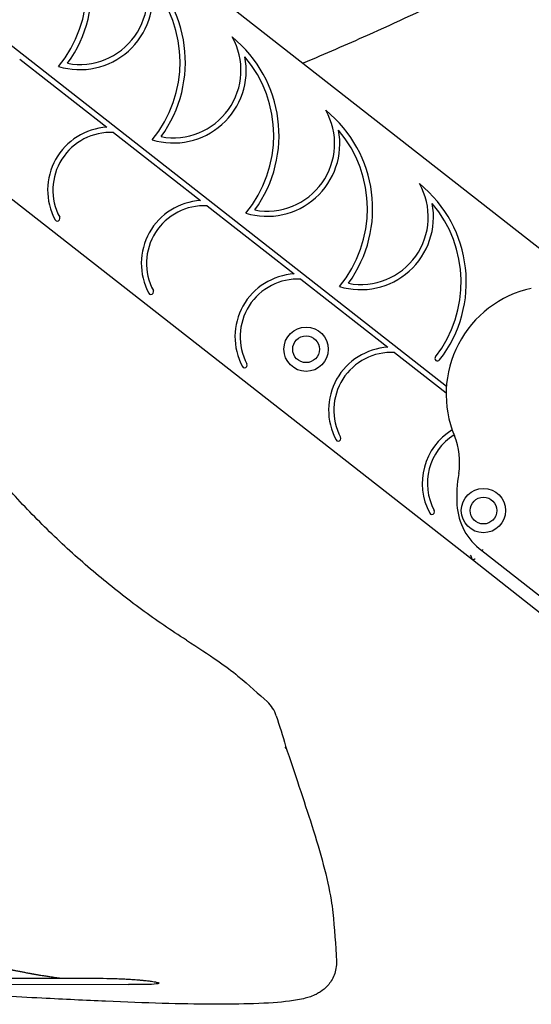
# Model space of a CAD drawing. Units: millimetres. Extents: x 1578 to 24219, y 1132 to 21881.
# Drawn here: x 18308 to 18700, y 13045 to 13801 of the extents above; entities that cross this region are included whole.
import ezdxf

# ---------------------------------------------------------------- set-up
doc = ezdxf.new("R2010")
doc.units = ezdxf.units.MM
doc.layers.add('Widoczne (ISO)', color=255, linetype='Continuous')

msp = doc.modelspace()

# ---------------------------------------------------------------- linework, layer by layer
at = {"layer": 'Widoczne (ISO)'}
for p, q in [((17561.482, 14522.253), (18790.047, 13560.033)), ((18655.062, 13386.309), (17426.111, 14348.833)), ((18635.116, 13519.397), (17624.713, 14311.039)), ((18308.089, 13770.539), (18374.847, 13718.234)), ((18379.905, 13714.271), (18446.658, 13661.971)), ((18451.721, 13658.003), (18518.468, 13605.708)), ((18523.538, 13601.736), (18590.279, 13549.445)), ((18595.355, 13545.468), (18634.909, 13514.478)), ((18711.92, 13341.7), (18655.056, 13386.237)), ((18662.214, 13393.41), (18725.199, 13344.08)), ((18550.796, 13078.441), (18550.796, 13078.441)), ((18134.577, 13065.333), (18338.985, 13065.487)), ((18170.721, 13061.304), (18391.494, 13060.505))]:
    msp.add_line(p, q, dxfattribs=at)
for centre, radius in [((18527.56, 13547.927), 17), ((18527.56, 13547.927), 10.25), ((18527.56, 13547.927), 10.25), ((18663.513, 13424.147), 17), ((18663.513, 13424.147), 10.25), ((18663.513, 13424.147), 10.25)]:
    msp.add_circle(centre, radius, dxfattribs=at)
for centre, radius, start, end in [((18265.924, 13824.503), 97.356, 324.026285, 50.875491), ((18265.924, 13824.503), 93.356, 320.327538, 40.285224), ((18354.151, 13818.187), 51.74, 259.489661, 29.627281), ((18337.694, 13768.238), 97.356, 324.026285, 50.875491), ((18354.151, 13818.187), 55.74, 252.921042, 10.768754), ((18337.694, 13768.238), 93.356, 320.327538, 40.285224), ((18425.921, 13761.922), 51.74, 259.489661, 29.627281), ((18409.464, 13711.973), 97.356, 324.026285, 50.875491), ((18425.921, 13761.922), 55.74, 252.921042, 10.768754), ((18409.464, 13711.973), 93.356, 320.327538, 40.285224), ((18497.691, 13705.656), 51.74, 259.489661, 29.627281), ((18481.234, 13655.708), 97.356, 324.026285, 50.875491), ((18377.774, 13670.049), 48.274, 93.475362, 208.125073), ((18377.774, 13670.049), 44.274, 87.24083, 208.125073), ((18497.691, 13705.656), 55.74, 252.921042, 10.768754), ((18481.234, 13655.708), 93.356, 320.327538, 40.285224), ((18569.461, 13649.391), 51.74, 259.489661, 29.627281), ((18553.004, 13599.442), 97.356, 322.170992, 50.875491), ((18449.544, 13613.783), 48.274, 93.427321, 208.125073), ((18449.544, 13613.783), 44.274, 87.180714, 208.125073), ((18569.461, 13649.391), 55.74, 252.921042, 10.768754), ((18553.004, 13599.442), 93.356, 322.170992, 40.285224), ((18336.964, 13648.235), 2, 208.125073, 28.125073), ((18521.314, 13557.518), 48.274, 93.379235, 208.125073), ((18521.314, 13557.518), 44.274, 87.120509, 208.125073), ((18408.734, 13591.97), 2, 208.125073, 28.125073), ((18718.032, 13513.446), 83.13, 102.414959, 202.524622), ((18593.084, 13501.253), 48.274, 93.331103, 208.125073), ((18593.084, 13501.253), 44.274, 87.060214, 208.125073), ((18628.321, 13540.96), 2, 142.170992, 322.170992), ((18480.504, 13535.705), 2, 208.125073, 28.125073), ((18664.854, 13444.988), 48.274, 121.635769, 208.125073), ((18552.274, 13479.44), 2, 208.125073, 28.125073), ((18664.854, 13444.988), 44.274, 122.645087, 208.125073), ((18592.541, 13461.403), 52.725, 350.377581, 22.524622), ((18749.242, 13434.836), 106.212, 170.377581, 183.357804), ((18624.044, 13423.174), 2, 208.125073, 28.125073), ((18690.463, 13431.387), 47.332, 183.357804, 233.356647), ((18684.96, 13383.554), 30.025, 174.734504, 174.873776), ((18480.865, 13259.158), 25, 17.75734, 47.379769)]:
    msp.add_arc(centre, radius, start, end, dxfattribs=at)
msp.add_ellipse((18524.128, 13075.422), major_axis=(11.495, -22.2), ratio=0.9955187, start_param=0, end_param=0.0047596, dxfattribs=at)
for points, knots in [([(18873.503, 13997.343), (18871.78, 13994.709), (18870.018, 13992.112), (18859.504, 13977.133), (18849.881, 13965.474), (18827.896, 13942.025), (18815.389, 13930.474), (18787.339, 13907.168), (18771.414, 13895.429), (18737.065, 13872.51), (18719.003, 13861.535), (18680.469, 13839.847), (18660.348, 13829.362), (18618.533, 13808.739), (18596.78, 13798.629), (18558.423, 13781.53), (18542.051, 13774.436), (18525.311, 13767.376)], [4.8799364, 4.8799364, 4.8799364, 4.8799364, 6.2312637, 6.2312637, 12.7841541, 12.7841541, 20.1739457, 20.1739457, 28.5111206, 28.5111206, 37.069805, 37.069805, 45.5619101, 45.5619101, 53.9110336, 53.9110336, 59.8310267, 59.8310267, 59.8310267, 59.8310267]), ([(18435.787, 13324.764), (18424.145, 13332.188), (18412.694, 13340.027), (18390.219, 13356.509), (18379.194, 13365.152), (18357.614, 13383.21), (18347.058, 13392.626), (18326.456, 13412.195), (18316.409, 13422.349), (18296.865, 13443.358), (18287.366, 13454.214), (18278.161, 13465.4)], [5.2169397, 5.2169397, 5.2169397, 5.2169397, 5.278213, 5.278213, 5.3394863, 5.3394863, 5.4007596, 5.4007596, 5.46203291, 5.46203291, 5.52330621, 5.52330621, 5.52330621, 5.52330621]), ([(18662.821, 13394.205), (18662.82, 13394.203), (18662.819, 13394.202), (18662.737, 13394.095), (18662.657, 13393.991), (18662.51, 13393.798), (18662.444, 13393.712), (18662.333, 13393.566), (18662.29, 13393.509), (18662.23, 13393.43), (18662.214, 13393.41), (18662.214, 13393.41)], [-0.00054655, -0.00054655, -0.00054655, -0.00054655, 0, 0, 0.03984579, 0.03984579, 0.07891227, 0.07891227, 0.1179756, 0.1179756, 0.15703735, 0.15703735, 0.15703735, 0.15703735]), ([(18655.114, 13386.332), (18655.092, 13386.383), (18655.062, 13386.452), (18654.963, 13386.683), (18654.881, 13386.877), (18654.652, 13387.427), (18654.473, 13387.864), (18654.08, 13388.861), (18653.875, 13389.397), (18653.68, 13389.927), (18653.679, 13389.931), (18653.677, 13389.934)], [0.04613069, 0.04613069, 0.04613069, 0.04613069, 0.08539064, 0.08539064, 0.16132405, 0.16132405, 0.29312746, 0.29312746, 0.42848577, 0.42848577, 0.42944954, 0.42944954, 0.42944954, 0.42944954]), ([(18655.056, 13386.237), (18655.056, 13386.237), (18655.097, 13386.255), (18655.261, 13386.325), (18655.386, 13386.379), (18655.717, 13386.521), (18655.929, 13386.611), (18656.314, 13386.773), (18656.476, 13386.841), (18656.811, 13386.98), (18656.984, 13387.052), (18657.16, 13387.124), (18657.162, 13387.125), (18657.164, 13387.126)], [-0.3380592, -0.3380592, -0.3380592, -0.3380592, -0.26861728, -0.26861728, -0.19492268, -0.19492268, -0.11148982, -0.11148982, -0.05618787, -0.05618787, 0, 0, 0.00072762, 0.00072762, 0.00072762, 0.00072762]), ([(18435.787, 13324.764), (18444.458, 13319.235), (18452.639, 13313.882), (18465.643, 13304.853), (18470.827, 13301.071), (18475.377, 13297.192)], [0, 0, 0, 0, 3.4174193, 3.4174193, 6.1214385, 6.1214385, 6.1214385, 6.1214385]), ([(18511.619, 13242.114), (18511.634, 13242.139), (18511.66, 13242.186), (18511.722, 13242.298), (18511.765, 13242.388), (18511.839, 13242.566), (18511.869, 13242.653), (18511.938, 13242.915), (18511.954, 13243.084), (18511.931, 13243.319), (18511.917, 13243.392), (18511.896, 13243.463)], [-0.02910824, -0.02910824, -0.02910824, -0.02910824, 0, 0, 0.10130524, 0.10130524, 0.2027912, 0.2027912, 0.4132839, 0.4132839, 0.51318504, 0.51318504, 0.51318504, 0.51318504]), ([(18511.892, 13243.477), (18515.352, 13232.81), (18518.827, 13222.481), (18525.634, 13202.102), (18528.972, 13192.025), (18535.334, 13171.897), (18538.304, 13161.893), (18543.368, 13142.729), (18545.416, 13133.621), (18547.307, 13122.075), (18547.735, 13118.923), (18548.043, 13115.872)], [0.0014455, 0.0014455, 0.0014455, 0.0014455, 3.493253, 3.493253, 7.2435741, 7.2435741, 11.432231, 11.432231, 15.9080866, 15.9080866, 17.6799528, 17.6799528, 17.6799528, 17.6799528]), ([(18275.699, 13078.227), (18276.447, 13078.022), (18277.196, 13077.818), (18277.944, 13077.617), (18278.618, 13077.436), (18279.293, 13077.256), (18279.967, 13077.078), (18280.609, 13076.909), (18281.251, 13076.74), (18281.892, 13076.574), (18282.191, 13076.496), (18282.49, 13076.419), (18282.789, 13076.342), (18282.859, 13076.324), (18282.93, 13076.305), (18283, 13076.287), (18283.358, 13076.195), (18283.715, 13076.104), (18284.072, 13076.013), (18284.218, 13075.976), (18284.363, 13075.939), (18284.508, 13075.902), (18284.652, 13075.865), (18284.795, 13075.829), (18284.938, 13075.793), (18285.009, 13075.775), (18285.08, 13075.757), (18285.151, 13075.739), (18285.221, 13075.721), (18285.291, 13075.703), (18285.362, 13075.686), (18285.375, 13075.682), (18285.389, 13075.679), (18285.402, 13075.675), (18285.415, 13075.672), (18285.428, 13075.669), (18285.441, 13075.666), (18285.457, 13075.662), (18285.474, 13075.657), (18285.491, 13075.653), (18285.499, 13075.651), (18285.508, 13075.649), (18285.516, 13075.647), (18285.525, 13075.645), (18285.533, 13075.643), (18285.542, 13075.64), (18285.56, 13075.636), (18285.578, 13075.631), (18285.595, 13075.627), (18285.63, 13075.618), (18285.665, 13075.61), (18285.7, 13075.601), (18285.735, 13075.592), (18285.77, 13075.583), (18285.805, 13075.575), (18285.925, 13075.545), (18286.045, 13075.515), (18286.165, 13075.485), (18286.285, 13075.455), (18286.405, 13075.425), (18286.525, 13075.396), (18286.826, 13075.321), (18287.126, 13075.247), (18287.426, 13075.174), (18287.727, 13075.1), (18288.027, 13075.027), (18288.328, 13074.953), (18288.809, 13074.836), (18289.291, 13074.72), (18289.772, 13074.605), (18290.255, 13074.489), (18290.737, 13074.374), (18291.219, 13074.26), (18291.943, 13074.089), (18292.668, 13073.92), (18293.393, 13073.752), (18294.118, 13073.585), (18294.844, 13073.419), (18295.57, 13073.255), (18296.161, 13073.121), (18296.751, 13072.989), (18297.341, 13072.858), (18297.933, 13072.727), (18298.524, 13072.597), (18299.115, 13072.468), (18299.334, 13072.421), (18299.552, 13072.373), (18299.77, 13072.326), (18299.988, 13072.279), (18300.206, 13072.232), (18300.425, 13072.185), (18300.497, 13072.169), (18300.57, 13072.154), (18300.643, 13072.138), (18300.716, 13072.122), (18300.789, 13072.107), (18300.861, 13072.091), (18300.934, 13072.076), (18301.007, 13072.06), (18301.08, 13072.045), (18301.102, 13072.04), (18301.124, 13072.035), (18301.145, 13072.031), (18301.15, 13072.03), (18301.154, 13072.029), (18301.159, 13072.028), (18301.174, 13072.024), (18301.19, 13072.021), (18301.206, 13072.018), (18301.212, 13072.016), (18301.218, 13072.015), (18301.224, 13072.014), (18301.245, 13072.009), (18301.267, 13072.005), (18301.288, 13072), (18301.32, 13071.994), (18301.352, 13071.987), (18301.384, 13071.98), (18301.416, 13071.973), (18301.448, 13071.967), (18301.481, 13071.96), (18301.513, 13071.953), (18301.545, 13071.947), (18301.577, 13071.94), (18301.609, 13071.933), (18301.641, 13071.926), (18301.673, 13071.92), (18301.8, 13071.893), (18301.928, 13071.866), (18302.055, 13071.84), (18302.182, 13071.813), (18302.309, 13071.787), (18302.436, 13071.761), (18302.737, 13071.698), (18303.039, 13071.636), (18303.34, 13071.573), (18303.638, 13071.512), (18303.935, 13071.451), (18304.232, 13071.39), (18304.719, 13071.291), (18305.206, 13071.192), (18305.692, 13071.094), (18306.168, 13070.998), (18306.644, 13070.903), (18307.119, 13070.808), (18308.037, 13070.626), (18308.954, 13070.446), (18309.869, 13070.268), (18310.741, 13070.099), (18311.612, 13069.932), (18312.48, 13069.768), (18312.981, 13069.673), (18313.481, 13069.579), (18313.979, 13069.486), (18314.463, 13069.396), (18314.945, 13069.306), (18315.427, 13069.217), (18315.739, 13069.16), (18316.051, 13069.102), (18316.362, 13069.045), (18316.667, 13068.99), (18316.971, 13068.934), (18317.275, 13068.879), (18317.387, 13068.859), (18317.499, 13068.839), (18317.611, 13068.818), (18317.722, 13068.798), (18317.833, 13068.778), (18317.944, 13068.758), (18317.962, 13068.755), (18317.98, 13068.752), (18317.999, 13068.748), (18318.017, 13068.745), (18318.036, 13068.742), (18318.054, 13068.739), (18318.072, 13068.735), (18318.091, 13068.732), (18318.109, 13068.729), (18318.126, 13068.726), (18318.143, 13068.722), (18318.16, 13068.719), (18318.183, 13068.715), (18318.205, 13068.711), (18318.228, 13068.707), (18318.25, 13068.704), (18318.272, 13068.7), (18318.293, 13068.696), (18318.315, 13068.692), (18318.336, 13068.688), (18318.357, 13068.685), (18318.379, 13068.681), (18318.4, 13068.677), (18318.422, 13068.673), (18318.444, 13068.669), (18318.465, 13068.666), (18318.487, 13068.662), (18318.559, 13068.649), (18318.63, 13068.637), (18318.702, 13068.624), (18318.774, 13068.611), (18318.846, 13068.599), (18318.917, 13068.586), (18318.989, 13068.574), (18319.061, 13068.561), (18319.133, 13068.549), (18319.402, 13068.502), (18319.671, 13068.455), (18319.94, 13068.408), (18319.956, 13068.406), (18319.972, 13068.403), (18319.988, 13068.4), (18320.241, 13068.356), (18320.494, 13068.313), (18320.746, 13068.27), (18321.176, 13068.196), (18321.606, 13068.123), (18322.037, 13068.051), (18322.466, 13067.978), (18322.896, 13067.906), (18323.326, 13067.835), (18323.971, 13067.728), (18324.616, 13067.622), (18325.261, 13067.518), (18325.907, 13067.413), (18326.552, 13067.31), (18327.198, 13067.208), (18328.278, 13067.038), (18329.357, 13066.871), (18330.437, 13066.707), (18331.524, 13066.543), (18332.611, 13066.382), (18333.698, 13066.225), (18334.136, 13066.161), (18334.574, 13066.099), (18335.011, 13066.036), (18335.451, 13065.974), (18335.89, 13065.912), (18336.33, 13065.851), (18336.771, 13065.789), (18337.213, 13065.728), (18337.654, 13065.667), (18338.098, 13065.607), (18338.541, 13065.546), (18338.985, 13065.487)], [0.55826563, 0.55826563, 0.55826563, 0.55826563, 0.57406615, 0.57406615, 0.57406615, 0.58831104, 0.58831104, 0.58831104, 0.60187635, 0.60187635, 0.60187635, 0.60819514, 0.60819514, 0.60819514, 0.60968741, 0.60968741, 0.60968741, 0.61725105, 0.61725105, 0.61725105, 0.62032928, 0.62032928, 0.62032928, 0.62336435, 0.62336435, 0.62336435, 0.62486601, 0.62486601, 0.62486601, 0.62635615, 0.62635615, 0.62635615, 0.62664272, 0.62664272, 0.62664272, 0.62691391, 0.62691391, 0.62691391, 0.62726475, 0.62726475, 0.62726475, 0.62744458, 0.62744458, 0.62744458, 0.62762405, 0.62762405, 0.62762405, 0.62800022, 0.62800022, 0.62800022, 0.62873747, 0.62873747, 0.62873747, 0.62947309, 0.62947309, 0.62947309, 0.63199756, 0.63199756, 0.63199756, 0.6345227, 0.6345227, 0.6345227, 0.64083841, 0.64083841, 0.64083841, 0.64715806, 0.64715806, 0.64715806, 0.65727719, 0.65727719, 0.65727719, 0.66740511, 0.66740511, 0.66740511, 0.68261171, 0.68261171, 0.68261171, 0.69783381, 0.69783381, 0.69783381, 0.71020704, 0.71020704, 0.71020704, 0.72259277, 0.72259277, 0.72259277, 0.72715981, 0.72715981, 0.72715981, 0.73172892, 0.73172892, 0.73172892, 0.73325225, 0.73325225, 0.73325225, 0.73477698, 0.73477698, 0.73477698, 0.73630012, 0.73630012, 0.73630012, 0.73675767, 0.73675767, 0.73675767, 0.73685038, 0.73685038, 0.73685038, 0.73717823, 0.73717823, 0.73717823, 0.73730552, 0.73730552, 0.73730552, 0.73774628, 0.73774628, 0.73774628, 0.73840939, 0.73840939, 0.73840939, 0.73907244, 0.73907244, 0.73907244, 0.73973547, 0.73973547, 0.73973547, 0.74039639, 0.74039639, 0.74039639, 0.74303286, 0.74303286, 0.74303286, 0.7456556, 0.7456556, 0.7456556, 0.75189455, 0.75189455, 0.75189455, 0.75805493, 0.75805493, 0.75805493, 0.76814773, 0.76814773, 0.76814773, 0.77802259, 0.77802259, 0.77802259, 0.79711633, 0.79711633, 0.79711633, 0.81531978, 0.81531978, 0.81531978, 0.82580678, 0.82580678, 0.82580678, 0.83596356, 0.83596356, 0.83596356, 0.84255006, 0.84255006, 0.84255006, 0.8489881, 0.8489881, 0.8489881, 0.8513638, 0.8513638, 0.8513638, 0.85371891, 0.85371891, 0.85371891, 0.85410827, 0.85410827, 0.85410827, 0.85449923, 0.85449923, 0.85449923, 0.85488851, 0.85488851, 0.85488851, 0.85525305, 0.85525305, 0.85525305, 0.85572308, 0.85572308, 0.85572308, 0.85617753, 0.85617753, 0.85617753, 0.85662343, 0.85662343, 0.85662343, 0.85707259, 0.85707259, 0.85707259, 0.857523, 0.857523, 0.857523, 0.85901992, 0.85901992, 0.85901992, 0.86051704, 0.86051704, 0.86051704, 0.86201373, 0.86201373, 0.86201373, 0.86762522, 0.86762522, 0.86762522, 0.86796374, 0.86796374, 0.86796374, 0.87323412, 0.87323412, 0.87323412, 0.88220252, 0.88220252, 0.88220252, 0.89116661, 0.89116661, 0.89116661, 0.90461432, 0.90461432, 0.90461432, 0.91807723, 0.91807723, 0.91807723, 0.94058973, 0.94058973, 0.94058973, 0.96325511, 0.96325511, 0.96325511, 0.97237954, 0.97237954, 0.97237954, 0.98154318, 0.98154318, 0.98154318, 0.99074902, 0.99074902, 0.99074902, 1, 1, 1, 1]), ([(18550.796, 13078.441), (18550.966, 13074.771), (18550.302, 13070.996), (18547.809, 13064.615), (18546.03, 13061.923), (18542.302, 13057.682), (18540.36, 13056.15), (18537.613, 13054.314), (18536.654, 13053.761), (18535.729, 13053.276)], [0, 0, 0, 0, 1.4453313, 1.4453313, 2.8421559, 2.8421559, 4.3294124, 4.3294124, 5.230511, 5.230511, 5.230511, 5.230511]), ([(18338.985, 13065.487), (18345.589, 13065.508), (18360.036, 13065.51), (18376.027, 13065.232), (18379.565, 13065.141), (18384.542, 13064.965), (18386.542, 13064.884), (18390.011, 13064.708), (18391.426, 13064.629), (18394.534, 13064.431), (18396.16, 13064.315), (18398.523, 13064.125), (18399.249, 13064.064), (18400.251, 13063.975), (18400.545, 13063.949), (18401.043, 13063.903), (18401.249, 13063.884), (18401.662, 13063.845), (18401.869, 13063.825), (18402.374, 13063.776), (18402.67, 13063.746), (18403.683, 13063.644), (18404.366, 13063.571), (18406.576, 13063.326), (18407.907, 13063.158), (18410.664, 13062.769), (18411.891, 13062.556), (18413.978, 13062.106), (18414.819, 13061.833), (18414.862, 13061.22), (18413.366, 13060.968), (18405.959, 13060.423), (18397.329, 13060.438), (18391.494, 13060.505)], [-12.9576824, -12.9576824, -12.9576824, -12.9576824, -9.9530153, -9.9530153, -8.9170246, -8.9170246, -8.3367367, -8.3367367, -7.9703007, -7.9703007, -7.5659073, -7.5659073, -7.379612, -7.379612, -7.300668, -7.300668, -7.2436419, -7.2436419, -7.1849555, -7.1849555, -7.0979155, -7.0979155, -6.879958, -6.879958, -6.3469912, -6.3469912, -5.5701933, -5.5701933, -4.5182927, -4.5182927, -3.0900776, -3.0900776, -0.000001, -0.000001, -0.000001, -0.000001]), ([(18535.556, 13053.187), (18532.262, 13051.491), (18529.615, 13050.683), (18523.094, 13048.95), (18519.218, 13048.294), (18507.248, 13046.768), (18498.204, 13046.159), (18477.871, 13045.473), (18467.036, 13045.352), (18443.524, 13045.481), (18430.959, 13045.709), (18403.89, 13046.476), (18389.37, 13047.01), (18358.571, 13048.34), (18342.227, 13049.138), (18314.955, 13050.554), (18304.499, 13051.114), (18293.799, 13051.693)], [0.0217881, 0.0217881, 0.0217881, 0.0217881, 3.1992644, 3.1992644, 7.8724687, 7.8724687, 15.8206656, 15.8206656, 22.6898982, 22.6898982, 29.126811, 29.126811, 35.4742719, 35.4742719, 41.8023301, 41.8023301, 45.5644723, 45.5644723, 45.5644723, 45.5644723])]:
    msp.add_open_spline(points, degree=3, knots=knots, dxfattribs=at)
for points in [[(18475.377, 13297.192), (18483.896, 13289.93), (18491.387, 13283.45), (18497.794, 13277.555)], [(18504.674, 13266.783), (18507.153, 13259.041), (18509.572, 13251.271), (18511.896, 13243.463)], [(18548.043, 13115.872), (18549.295, 13103.426), (18550.218, 13090.942), (18550.796, 13078.446)]]:
    msp.add_open_spline(points, degree=3, dxfattribs=at)

doc.saveas('drawing.dxf')
